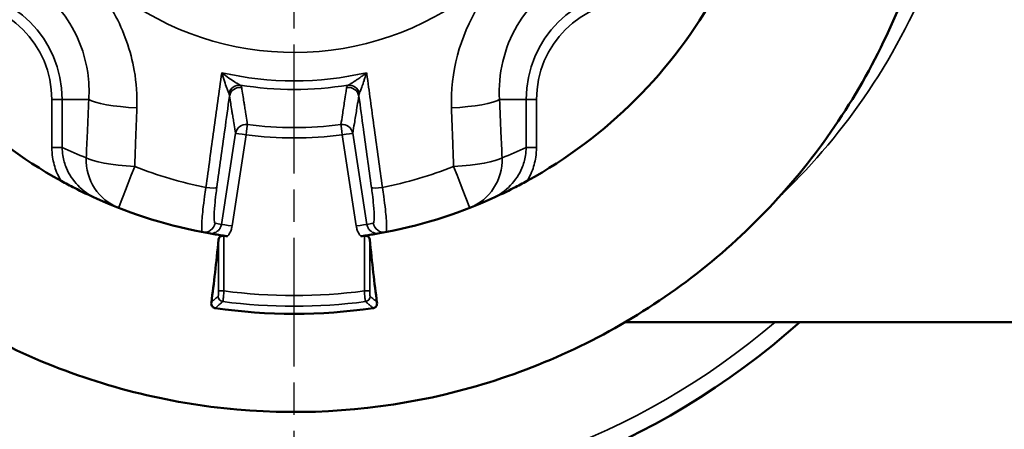
# Model space of a CAD drawing. Units: millimetres. Extents: x 4017 to 30404, y 2717 to 10674.
# Drawn here: x 5890 to 5981, y 7281 to 7319 of the extents above; entities that cross this region are included whole.
import ezdxf

# ---------------------------------------------------------------- set-up
doc = ezdxf.new("R2010")
doc.units = ezdxf.units.MM
doc.linetypes.add('AM_ISO08W050', pattern=[18, 12, -1.5, 3, -1.5])
for name, color, linetype, lineweight in [('AM_7', 4, 'AM_ISO08W050', 25), ('Widoczne (ISO)', 7, 'Continuous', 50), ('Widoczne wąskie (ISO)', 7, 'Continuous', 35)]:
    doc.layers.add(name, color=color, linetype=linetype, lineweight=lineweight)

msp = doc.modelspace()

# ---------------------------------------------------------------- linework, layer by layer
at = {"layer": 'AM_7'}
msp.add_line((5915.327, 7197.096), (5915.327, 7490.495), dxfattribs=at)
at = {"layer": 'Widoczne (ISO)'}
msp.add_line((5988.377, 7291.245), (5946.181, 7291.245), dxfattribs=at)
for centre, radius, start, end in [((5915.327, 7343.795), 44.984, 208.85359, 241.14645), ((5915.327, 7343.795), 44.984, 298.85359, 331.14645), ((5915.327, 7343.795), 44.984, 245.84117, 259.82827), ((5915.327, 7343.795), 44.984, 280.17175, 294.15886), ((5915.327, 7343.795), 51.784, 261.83281, 278.16723), ((5915.377, 7343.745), 70.5, 228.13169, 311.86831)]:
    msp.add_arc(centre, radius, start, end, dxfattribs=at)
for centre, major_axis, ratio, start_param, end_param in [((5904.804, 7343.795), (0, 60.078), 0.087149, 3.707686, 3.869604), ((5925.852, 7343.795), (0, -60.078), 0.087163, 5.555173, 5.717092)]:
    msp.add_ellipse(centre, major_axis=major_axis, ratio=ratio, start_param=start_param, end_param=end_param, dxfattribs=at)
for points, knots in [([(5854.39, 7343.795), (5854.39, 7350.295), (5855.439, 7356.794), (5859.528, 7369.134), (5862.568, 7374.973), (5870.332, 7385.4), (5875.054, 7389.987), (5885.703, 7397.442), (5891.629, 7400.311), (5904.083, 7404.038), (5910.61, 7404.896), (5923.604, 7404.517), (5930.07, 7403.279), (5942.285, 7398.831), (5948.033, 7395.622), (5958.229, 7387.557), (5962.676, 7382.703), (5969.817, 7371.84), (5972.511, 7365.834), (5975.873, 7353.276), (5976.541, 7346.727), (5975.782, 7333.749), (5974.356, 7327.322), (5969.553, 7315.242), (5966.177, 7309.59), (5957.818, 7299.634), (5952.836, 7295.331), (5941.77, 7288.51), (5935.687, 7285.992), (5923.037, 7282.998), (5916.471, 7282.522), (5903.521, 7283.66), (5897.138, 7285.273), (5885.203, 7290.427), (5879.653, 7293.966), (5869.945, 7302.612), (5865.789, 7307.717), (5859.294, 7318.978), (5856.955, 7325.132), (5854.811, 7335.541), (5854.39, 7339.668), (5854.39, 7343.795)], [0, 0, 0, 0, 0.32, 0.32, 0.64, 0.64, 0.96, 0.96, 1.28, 1.28, 1.6, 1.6, 1.92, 1.92, 2.24, 2.24, 2.56, 2.56, 2.88, 2.88, 3.2, 3.2, 3.52, 3.52, 3.84, 3.84, 4.16, 4.16, 4.48, 4.48, 4.8, 4.8, 5.12, 5.12, 5.44, 5.44, 5.76, 5.76, 6.08, 6.08, 6.283185, 6.283185, 6.283185, 6.283185]), ([(5893.619, 7304.396), (5894.026, 7304.172), (5894.447, 7303.948), (5895.519, 7303.4), (5896.205, 7303.071), (5896.911, 7302.754), (5896.914, 7302.753), (5896.917, 7302.751)], [0, 0, 0, 0, 0.1391741, 0.1391741, 0.3709843, 0.3709843, 0.3720139, 0.3720139, 0.3720139, 0.3720139]), ([(5933.738, 7302.751), (5933.741, 7302.753), (5933.744, 7302.754), (5934.45, 7303.071), (5935.135, 7303.4), (5936.208, 7303.948), (5936.629, 7304.172), (5937.035, 7304.396)], [-0.0011048, -0.0011048, -0.0011048, -0.0011048, 0, 0, 0.2487364, 0.2487364, 0.3980728, 0.3980728, 0.3980728, 0.3980728]), ([(5907.383, 7299.518), (5907.385, 7299.518), (5907.386, 7299.518), (5907.589, 7299.481), (5907.78, 7299.448), (5908.161, 7299.385), (5908.363, 7299.353), (5908.764, 7299.292), (5908.941, 7299.267), (5909.12, 7299.242)], [-0.0005471, -0.0005471, -0.0005471, -0.0005471, 0, 0, 0.0862652, 0.0862652, 0.1549807, 0.1549807, 0.2050452, 0.2050452, 0.2050452, 0.2050452]), ([(5908.287, 7298.947), (5908.292, 7298.994), (5908.306, 7299.044), (5908.358, 7299.14), (5908.398, 7299.185), (5908.448, 7299.219), (5908.491, 7299.249), (5908.547, 7299.274), (5908.642, 7299.292), (5908.675, 7299.295), (5908.734, 7299.295), (5908.76, 7299.293), (5908.786, 7299.289)], [0.31343282, 0.31343282, 0.31343282, 0.31343282, 0.33471647, 0.33471647, 0.3574211, 0.3574211, 0.3574211, 0.37716475, 0.37716475, 0.38703657, 0.38703657, 0.39470523, 0.39470523, 0.39470523, 0.39470523]), ([(5921.535, 7299.242), (5921.714, 7299.267), (5921.891, 7299.292), (5922.292, 7299.353), (5922.494, 7299.385), (5922.874, 7299.448), (5923.066, 7299.481), (5923.269, 7299.518), (5923.27, 7299.518), (5923.272, 7299.518)], [0, 0, 0, 0, 0.0543026, 0.0543026, 0.1288349, 0.1288349, 0.2224035, 0.2224035, 0.2229969, 0.2229969, 0.2229969, 0.2229969]), ([(5921.869, 7299.289), (5921.898, 7299.294), (5921.927, 7299.296), (5921.988, 7299.295), (5922.02, 7299.291), (5922.111, 7299.272), (5922.165, 7299.248), (5922.207, 7299.219), (5922.257, 7299.185), (5922.297, 7299.14), (5922.349, 7299.044), (5922.363, 7298.994), (5922.367, 7298.947)], [0.3201997, 0.3201997, 0.3201997, 0.3201997, 0.32873856, 0.32873856, 0.33830181, 0.33830181, 0.35742832, 0.35742832, 0.35742832, 0.38013295, 0.38013295, 0.4014166, 0.4014166, 0.4014166, 0.4014166]), ([(5907.971, 7292.536), (5907.941, 7292.541), (5907.912, 7292.548), (5907.854, 7292.57), (5907.827, 7292.584), (5907.765, 7292.625), (5907.736, 7292.654), (5907.672, 7292.731), (5907.643, 7292.79), (5907.604, 7292.933), (5907.601, 7293.013), (5907.612, 7293.089)], [0, 0, 0, 0, 0.00907775, 0.00907775, 0.01957809, 0.01957809, 0.03578944, 0.03578944, 0.0636397, 0.0636397, 0.09638391, 0.09638391, 0.09638391, 0.09638391]), ([(5923.043, 7293.089), (5923.06, 7292.963), (5923.04, 7292.842), (5922.955, 7292.692), (5922.917, 7292.647), (5922.845, 7292.594), (5922.816, 7292.577), (5922.767, 7292.557), (5922.751, 7292.551), (5922.718, 7292.542), (5922.701, 7292.539), (5922.684, 7292.536)], [0, 0, 0, 0, 0.0701954, 0.0701954, 0.1081046, 0.1081046, 0.1283768, 0.1283768, 0.1376016, 0.1376016, 0.1466138, 0.1466138, 0.1466138, 0.1466138])]:
    msp.add_open_spline(points, degree=3, knots=knots, dxfattribs=at)
at = {"layer": 'Widoczne wąskie (ISO)'}
for p, q in [((5892.752, 7311.987), (5892.752, 7307.503)), ((5893.717, 7307.503), (5893.717, 7311.987)), ((5893.717, 7311.987), (5896.198, 7311.987)), ((5936.937, 7311.987), (5934.456, 7311.987)), ((5936.937, 7311.987), (5936.937, 7307.503)), ((5937.903, 7307.503), (5937.903, 7311.987)), ((5909.867, 7308.841), (5908.559, 7300.348)), ((5909.544, 7300.197), (5910.851, 7308.69)), ((5919.803, 7308.69), (5921.111, 7300.197)), ((5922.095, 7300.348), (5920.788, 7308.841)), ((5908.786, 7294.141), (5908.786, 7299.289)), ((5921.869, 7299.289), (5921.869, 7294.141)), ((5908.287, 7298.947), (5908.287, 7294.141)), ((5922.367, 7294.141), (5922.367, 7298.947))]:
    msp.add_line(p, q, dxfattribs=at)
msp.add_circle((5915.328, 7343.795), 60.934, dxfattribs=at)
for centre, radius, start, end in [((5915.327, 7343.795), 27.43, 152.30711, 18.88017), ((5883.519, 7311.987), 10.199, 0.00002, 90.00002), ((5947.136, 7311.987), 10.199, 90.00002, 180.00002), ((5883.519, 7311.987), 9.233, 0.00002, 90.00002), ((5947.136, 7311.987), 9.233, 90.00002, 180.00002), ((5915.327, 7343.795), 30.082, 257.0366, 282.96344), ((5915.327, 7343.795), 30.874, 260.59625, 279.40379), ((5915.327, 7343.795), 34.424, 262.73373, 277.26631), ((5915.327, 7343.795), 35.39, 262.73373, 277.26631), ((5915.327, 7343.795), 40.852, 248.67439, 258.3878), ((5915.327, 7343.795), 40.852, 281.61224, 291.32565), ((5915.327, 7343.795), 44.984, 248.67439, 259.0524), ((5915.327, 7343.795), 44.984, 280.94764, 291.32565), ((5915.327, 7343.795), 50.084, 262.49471, 277.50533), ((5915.327, 7343.795), 51.08, 262.52342, 277.47662), ((5915.377, 7343.745), 68.992, 229.5484, 310.4516)]:
    msp.add_arc(centre, radius, start, end, dxfattribs=at)
for centre, major_axis, ratio, start_param, end_param in [((5910.125, 7312.384), (-0.642, -0.766), 0.883401, 3.730796, 5.140936), ((5910.285, 7312.157), (-0.987, -0.16), 0.961958, 4.405223, 5.958458), ((5920.37, 7312.157), (0.987, -0.16), 0.961959, 0.324677, 1.877912), ((5920.53, 7312.384), (0.642, -0.766), 0.883407, 1.14223, 2.55237), ((5892.752, 7311.987), (1, 0), 0.00001, 4.712396, 6.021392), ((5901.028, 7311.987), (-4.995, 0.219), 0.16168, 0.265366, 1.506567), ((5929.627, 7311.987), (4.995, 0.22), 0.161679, 4.776604, 6.017805), ((5937.903, 7311.987), (-1, 0), 0.00001, 0.261805, 1.570802), ((5910.851, 7308.69), (-0.987, -0.163), 0.962592, 4.432492, 5.95567), ((5910.851, 7308.69), (0.126, 0.992), 0.00001, 4.712381, 6.019734), ((5919.803, 7308.69), (0.987, -0.163), 0.962593, 0.327464, 1.850642), ((5919.803, 7308.69), (-0.126, 0.992), 0.00001, 4.712381, 6.019741), ((5910.851, 7308.69), (-0.988, 0.152), 0.00001, 0.087277, 1.570804), ((5919.803, 7308.69), (0.988, 0.152), 0.00001, 4.712395, 6.195925), ((5892.752, 7307.503), (1, 0), 0.00001, 4.712396, 6.021392), ((5910.497, 7343.796), (15.347, 36.922), 0.999963, 3.102459, 3.163343), ((5920.157, 7343.796), (36.922, -15.348), 0.999963, 5.47853, 5.539414), ((5937.903, 7307.503), (-1, 0), 0.00001, 0.26181, 1.570805), ((5900.786, 7306.549), (-1.818, -4.658), 0.961035, 5.071308, 6.283171), ((5900.786, 7306.549), (-4.995, 0.224), 0.164672, 0.265503, 1.514909), ((5900.786, 7306.549), (-1.818, -4.658), 0.00001, 4.886917, 6.28318), ((5929.868, 7306.549), (4.995, 0.224), 0.164671, 4.768262, 6.017668), ((5929.868, 7306.549), (1.818, -4.658), 0.00001, 4.886912, 6.283171), ((5929.868, 7306.549), (1.818, -4.658), 0.961031, 0.000033, 1.211896), ((5907.139, 7303.949), (0.991, -0.137), 0.173283, 4.701041, 6.194567), ((5923.515, 7303.949), (-0.991, -0.137), 0.173281, 0.088604, 1.58213), ((5915.327, 7343.796), (-17.266, -41.539), 0.999967, 6.255486, 6.304935), ((5915.327, 7343.796), (-41.539, 17.267), 0.999967, 2.336938, 2.386387), ((5906.974, 7300.612), (-0.19, -0.982), 0.996188, 0.000064, 1.60907), ((5916.312, 7343.644), (-39.212, 19.934), 0.999886, 1.850011, 1.8639), ((5909.544, 7300.197), (-0.988, 0.152), 0.00001, 0.087273, 1.570804), ((5921.111, 7300.197), (0.988, 0.152), 0.00001, 4.712395, 6.195925), ((5914.343, 7343.644), (-13.734, -41.786), 0.999886, 0.494794, 0.508683), ((5923.68, 7300.612), (0.19, -0.982), 0.99619, 4.674084, 6.28309), ((5915.327, 7343.795), (-40.104, 20.388), 0.999889, 1.850012, 1.863553), ((5915.327, 7343.795), (14.047, 42.736), 0.999888, 3.636733, 3.650275), ((5908.786, 7294.141), (-0.5, 0), 0.00001, 4.712396, 6.195925), ((5921.869, 7294.141), (0.5, 0), 0.00001, 0.08727, 1.570803), ((5908.746, 7293.643), (-0.33, 0.376), 0.993295, 0.853891, 2.287529), ((5921.909, 7293.643), (0.33, 0.376), 0.993294, 3.995576, 5.429214)]:
    msp.add_ellipse(centre, major_axis=major_axis, ratio=ratio, start_param=start_param, end_param=end_param, dxfattribs=at)
for points, knots in [([(5960.488, 7302.884), (5960.98, 7303.352), (5961.469, 7303.833), (5967.523, 7310.009), (5972.63, 7317.536), (5979.029, 7336.97), (5979.182, 7349.222), (5972.939, 7369.73), (5967.249, 7377.954), (5961.131, 7383.983)], [21.416915, 21.416915, 21.416915, 21.416915, 21.6714, 21.6714, 24.595754, 24.595754, 27.928419, 27.928419, 31.131539, 31.131539, 31.131539, 31.131539]), ([(5900.672, 7311.195), (5900.713, 7312.348), (5900.634, 7313.521), (5900.11, 7316.533), (5899.476, 7318.335), (5897.084, 7322.685), (5894.876, 7325), (5889.373, 7328.378), (5886.001, 7329.256), (5882.727, 7329.14)], [-2.796099, -2.796099, -2.796099, -2.796099, -2.446586, -2.446586, -1.887367, -1.887367, -0.992615, -0.992615, 0, 0, 0, 0]), ([(5947.928, 7329.14), (5946.775, 7329.181), (5945.601, 7329.102), (5942.589, 7328.578), (5940.787, 7327.944), (5936.438, 7325.552), (5934.123, 7323.344), (5930.744, 7317.841), (5929.867, 7314.469), (5929.983, 7311.195)], [-2.796099, -2.796099, -2.796099, -2.796099, -2.446586, -2.446586, -1.887367, -1.887367, -0.992615, -0.992615, 0, 0, 0, 0]), ([(5883.519, 7324.666), (5885.881, 7324.809), (5888.328, 7324.25), (5892.279, 7321.918), (5893.837, 7320.277), (5895.477, 7317.149), (5895.896, 7315.845), (5896.215, 7313.667), (5896.249, 7312.819), (5896.198, 7311.987)], [0, 0, 0, 0, 0.992615, 0.992615, 1.887367, 1.887367, 2.446586, 2.446586, 2.796099, 2.796099, 2.796099, 2.796099]), ([(5934.456, 7311.987), (5934.313, 7314.349), (5934.873, 7316.796), (5937.205, 7320.747), (5938.846, 7322.305), (5941.974, 7323.945), (5943.278, 7324.364), (5945.456, 7324.683), (5946.304, 7324.717), (5947.136, 7324.666)], [0, 0, 0, 0, 0.992615, 0.992615, 1.887367, 1.887367, 2.446586, 2.446586, 2.796099, 2.796099, 2.796099, 2.796099]), ([(5908.579, 7314.48), (5908.333, 7312.69), (5908.086, 7310.901), (5907.594, 7307.334), (5907.349, 7305.556), (5907.104, 7303.779)], [-1.096735, -1.096735, -1.096735, -1.096735, -0.546468, -0.546468, 0, 0, 0, 0]), ([(5910.283, 7313.336), (5910.237, 7313.359), (5910.185, 7313.387), (5910.036, 7313.472), (5909.933, 7313.535), (5909.647, 7313.716), (5909.453, 7313.847), (5909.035, 7314.14), (5908.806, 7314.308), (5908.579, 7314.48)], [-0.2975153, -0.2975153, -0.2975153, -0.2975153, -0.2602107, -0.2602107, -0.2005234, -0.2005234, -0.1050237, -0.1050237, 0.0009213, 0.0009213, 0.0009213, 0.0009213]), ([(5908.579, 7314.48), (5908.663, 7314.21), (5908.749, 7313.942), (5908.909, 7313.464), (5908.985, 7313.247), (5909.099, 7312.937), (5909.141, 7312.828), (5909.202, 7312.676), (5909.223, 7312.624), (5909.242, 7312.582)], [-0.0009213, -0.0009213, -0.0009213, -0.0009213, 0.1050237, 0.1050237, 0.2005234, 0.2005234, 0.2602107, 0.2602107, 0.2975153, 0.2975153, 0.2975153, 0.2975153]), ([(5922.076, 7314.48), (5921.962, 7314.394), (5921.848, 7314.309), (5921.633, 7314.152), (5921.532, 7314.079), (5921.37, 7313.965), (5921.309, 7313.922), (5921.21, 7313.854), (5921.172, 7313.829), (5921.06, 7313.753), (5920.987, 7313.704), (5920.802, 7313.585), (5920.696, 7313.518), (5920.513, 7313.411), (5920.436, 7313.368), (5920.372, 7313.336)], [-0.2984366, -0.2984366, -0.2984366, -0.2984366, -0.2454641, -0.2454641, -0.1977142, -0.1977142, -0.1678706, -0.1678706, -0.1492183, -0.1492183, -0.1119137, -0.1119137, -0.0522264, -0.0522264, 0, 0, 0, 0]), ([(5921.412, 7312.582), (5921.439, 7312.642), (5921.471, 7312.719), (5921.545, 7312.909), (5921.588, 7313.023), (5921.661, 7313.225), (5921.689, 7313.307), (5921.733, 7313.433), (5921.748, 7313.475), (5921.786, 7313.587), (5921.81, 7313.657), (5921.872, 7313.842), (5921.91, 7313.959), (5921.991, 7314.211), (5922.034, 7314.345), (5922.076, 7314.48)], [0, 0, 0, 0, 0.0522264, 0.0522264, 0.1119137, 0.1119137, 0.1492183, 0.1492183, 0.1678706, 0.1678706, 0.1977142, 0.1977142, 0.2454641, 0.2454641, 0.2984366, 0.2984366, 0.2984366, 0.2984366]), ([(5923.55, 7303.779), (5923.302, 7305.582), (5923.053, 7307.384), (5922.581, 7310.812), (5922.357, 7312.437), (5922.114, 7314.201), (5922.095, 7314.341), (5922.076, 7314.48)], [-3.122672, -3.122672, -3.122672, -3.122672, -2.568398, -2.568398, -2.06877, -2.06877, -2.025937, -2.025937, -2.025937, -2.025937]), ([(5910.437, 7313.111), (5910.435, 7313.12), (5910.433, 7313.128), (5910.427, 7313.152), (5910.421, 7313.166), (5910.401, 7313.205), (5910.385, 7313.229), (5910.343, 7313.281), (5910.315, 7313.309), (5910.283, 7313.336)], [-0.07852787, -0.07852787, -0.07852787, -0.07852787, -0.06871189, -0.06871189, -0.05300631, -0.05300631, -0.02787739, -0.02787739, 0, 0, 0, 0]), ([(5910.973, 7309.648), (5910.963, 7309.716), (5910.952, 7309.784), (5910.9, 7310.114), (5910.859, 7310.377), (5910.792, 7310.804), (5910.767, 7310.968), (5910.729, 7311.215), (5910.716, 7311.297), (5910.683, 7311.511), (5910.662, 7311.643), (5910.609, 7311.985), (5910.577, 7312.196), (5910.508, 7312.642), (5910.472, 7312.876), (5910.437, 7313.111)], [0.181161, 0.181161, 0.181161, 0.181161, 0.257732, 0.257732, 0.552283, 0.552283, 0.736378, 0.736378, 0.828425, 0.828425, 0.975701, 0.975701, 1.211342, 1.211342, 1.472756, 1.472756, 1.472756, 1.472756]), ([(5920.218, 7313.111), (5920.193, 7312.946), (5920.168, 7312.78), (5920.102, 7312.352), (5920.061, 7312.088), (5919.955, 7311.403), (5919.89, 7310.982), (5919.777, 7310.257), (5919.729, 7309.952), (5919.681, 7309.648)], [-1.472308, -1.472308, -1.472308, -1.472308, -1.288269, -1.288269, -0.993808, -0.993808, -0.522669, -0.522669, -0.180712, -0.180712, -0.180712, -0.180712]), ([(5920.372, 7313.336), (5920.36, 7313.327), (5920.35, 7313.317), (5920.323, 7313.292), (5920.309, 7313.276), (5920.274, 7313.236), (5920.258, 7313.212), (5920.231, 7313.162), (5920.222, 7313.136), (5920.218, 7313.111)], [-0.07852787, -0.07852787, -0.07852787, -0.07852787, -0.06871189, -0.06871189, -0.05300631, -0.05300631, -0.02787739, -0.02787739, 0, 0, 0, 0]), ([(5908.124, 7303.798), (5908.369, 7305.575), (5908.615, 7307.352), (5909.007, 7310.189), (5909.154, 7311.249), (5909.3, 7312.309)], [0, 0, 0, 0, 0.5464677, 0.5464677, 0.8723728, 0.8723728, 0.8723728, 0.8723728]), ([(5909.242, 7312.582), (5909.256, 7312.55), (5909.268, 7312.517), (5909.285, 7312.455), (5909.291, 7312.426), (5909.298, 7312.379), (5909.299, 7312.361), (5909.3, 7312.331), (5909.3, 7312.32), (5909.3, 7312.309)], [0, 0, 0, 0, 0.02787739, 0.02787739, 0.05300631, 0.05300631, 0.06871189, 0.06871189, 0.07852787, 0.07852787, 0.07852787, 0.07852787]), ([(5909.3, 7312.309), (5909.338, 7312.074), (5909.376, 7311.839), (5909.449, 7311.393), (5909.483, 7311.182), (5909.539, 7310.839), (5909.561, 7310.707), (5909.596, 7310.493), (5909.609, 7310.411), (5909.649, 7310.164), (5909.676, 7309.999), (5909.746, 7309.572), (5909.79, 7309.309), (5909.844, 7308.978), (5909.855, 7308.91), (5909.867, 7308.841)], [-1.472756, -1.472756, -1.472756, -1.472756, -1.211342, -1.211342, -0.975701, -0.975701, -0.828425, -0.828425, -0.736378, -0.736378, -0.552283, -0.552283, -0.257732, -0.257732, -0.181161, -0.181161, -0.181161, -0.181161]), ([(5920.788, 7308.841), (5920.838, 7309.146), (5920.888, 7309.451), (5921.008, 7310.177), (5921.077, 7310.599), (5921.188, 7311.284), (5921.231, 7311.548), (5921.301, 7311.978), (5921.328, 7312.143), (5921.355, 7312.309)], [0.180712, 0.180712, 0.180712, 0.180712, 0.522669, 0.522669, 0.993808, 0.993808, 1.288269, 1.288269, 1.472308, 1.472308, 1.472308, 1.472308]), ([(5921.355, 7312.309), (5921.354, 7312.341), (5921.356, 7312.373), (5921.365, 7312.434), (5921.371, 7312.464), (5921.385, 7312.511), (5921.391, 7312.529), (5921.403, 7312.559), (5921.407, 7312.57), (5921.412, 7312.582)], [0, 0, 0, 0, 0.02787739, 0.02787739, 0.05300631, 0.05300631, 0.06871189, 0.06871189, 0.07852787, 0.07852787, 0.07852787, 0.07852787]), ([(5921.355, 7312.309), (5921.498, 7311.274), (5921.64, 7310.24), (5922.033, 7307.403), (5922.282, 7305.6), (5922.531, 7303.798)], [2.2502996, 2.2502996, 2.2502996, 2.2502996, 2.568398, 2.568398, 3.1226724, 3.1226724, 3.1226724, 3.1226724]), ([(5896.198, 7311.987), (5896.153, 7310.956), (5896.107, 7309.926), (5896.027, 7308.114), (5895.992, 7307.331), (5895.957, 7306.549)], [0, 0, 0, 0, 0.3135575, 0.3135575, 0.5517153, 0.5517153, 0.5517153, 0.5517153]), ([(5934.698, 7306.549), (5934.663, 7307.317), (5934.629, 7308.084), (5934.549, 7309.897), (5934.502, 7310.942), (5934.456, 7311.987)], [1.2400417, 1.2400417, 1.2400417, 1.2400417, 1.4737201, 1.4737201, 1.791757, 1.791757, 1.791757, 1.791757]), ([(5900.471, 7305.74), (5900.501, 7306.525), (5900.53, 7307.309), (5900.598, 7309.127), (5900.635, 7310.161), (5900.672, 7311.195)], [-0.5517153, -0.5517153, -0.5517153, -0.5517153, -0.3135575, -0.3135575, 0, 0, 0, 0]), ([(5929.983, 7311.195), (5930.02, 7310.146), (5930.058, 7309.097), (5930.126, 7307.279), (5930.155, 7306.51), (5930.184, 7305.74)], [-1.791757, -1.791757, -1.791757, -1.791757, -1.4737201, -1.4737201, -1.2400417, -1.2400417, -1.2400417, -1.2400417]), ([(5892.752, 7307.503), (5892.752, 7307.205), (5892.774, 7306.906), (5892.892, 7306.134), (5893.022, 7305.668), (5893.32, 7304.942), (5893.46, 7304.663), (5893.619, 7304.396)], [-0.7139351, -0.7139351, -0.7139351, -0.7139351, -0.6246932, -0.6246932, -0.4819062, -0.4819062, -0.3893177, -0.3893177, -0.3893177, -0.3893177]), ([(5896.917, 7302.751), (5896.264, 7303.044), (5895.659, 7303.47), (5894.723, 7304.454), (5894.358, 7305.008), (5893.956, 7305.968), (5893.843, 7306.359), (5893.74, 7307.004), (5893.719, 7307.254), (5893.717, 7307.503)], [0, 0, 0, 0, 0.253447, 0.253447, 0.4819062, 0.4819062, 0.6246932, 0.6246932, 0.7139351, 0.7139351, 0.7139351, 0.7139351]), ([(5936.937, 7307.503), (5936.936, 7307.254), (5936.915, 7307.004), (5936.812, 7306.359), (5936.699, 7305.968), (5936.297, 7305.008), (5935.932, 7304.454), (5934.996, 7303.47), (5934.39, 7303.044), (5933.738, 7302.751)], [0, 0, 0, 0, 0.0892419, 0.0892419, 0.2320289, 0.2320289, 0.4604881, 0.4604881, 0.7139351, 0.7139351, 0.7139351, 0.7139351]), ([(5937.035, 7304.396), (5937.195, 7304.663), (5937.335, 7304.942), (5937.632, 7305.668), (5937.763, 7306.135), (5937.881, 7306.906), (5937.903, 7307.205), (5937.903, 7307.503)], [-0.3246174, -0.3246174, -0.3246174, -0.3246174, -0.2320289, -0.2320289, -0.0892419, -0.0892419, 0, 0, 0, 0]), ([(5907.104, 7303.779), (5907.062, 7303.497), (5907.021, 7303.216), (5906.924, 7302.506), (5906.872, 7302.095), (5906.764, 7301.118), (5906.724, 7300.613), (5906.702, 7299.858), (5906.727, 7299.641), (5906.784, 7299.63)], [-0.5577987, -0.5577987, -0.5577987, -0.5577987, -0.4880739, -0.4880739, -0.3765141, -0.3765141, -0.1980185, -0.1980185, 0, 0, 0, 0]), ([(5907.959, 7300.46), (5907.902, 7300.471), (5907.871, 7300.647), (5907.867, 7301.256), (5907.888, 7301.661), (5907.959, 7302.446), (5907.994, 7302.776), (5908.063, 7303.346), (5908.093, 7303.571), (5908.124, 7303.798)], [0, 0, 0, 0, 0.1980185, 0.1980185, 0.3765141, 0.3765141, 0.4880739, 0.4880739, 0.5577987, 0.5577987, 0.5577987, 0.5577987]), ([(5922.531, 7303.798), (5922.562, 7303.571), (5922.591, 7303.346), (5922.661, 7302.776), (5922.696, 7302.446), (5922.766, 7301.661), (5922.788, 7301.256), (5922.784, 7300.647), (5922.752, 7300.471), (5922.696, 7300.46)], [0, 0, 0, 0, 0.0697248, 0.0697248, 0.1812846, 0.1812846, 0.3597802, 0.3597802, 0.5577987, 0.5577987, 0.5577987, 0.5577987]), ([(5923.87, 7299.63), (5923.928, 7299.641), (5923.953, 7299.858), (5923.931, 7300.613), (5923.89, 7301.118), (5923.782, 7302.095), (5923.731, 7302.506), (5923.634, 7303.216), (5923.593, 7303.497), (5923.55, 7303.779)], [-0.5577987, -0.5577987, -0.5577987, -0.5577987, -0.3597802, -0.3597802, -0.1812846, -0.1812846, -0.0697248, -0.0697248, 0, 0, 0, 0]), ([(5908.559, 7300.348), (5908.549, 7300.283), (5908.533, 7300.218), (5908.472, 7300.055), (5908.419, 7299.962), (5908.245, 7299.745), (5908.103, 7299.64), (5907.767, 7299.504), (5907.57, 7299.485), (5907.383, 7299.518)], [0, 0, 0, 0, 0.0397176, 0.0397176, 0.1032659, 0.1032659, 0.204943, 0.204943, 0.3177411, 0.3177411, 0.3177411, 0.3177411]), ([(5923.272, 7299.518), (5923.085, 7299.485), (5922.888, 7299.504), (5922.551, 7299.64), (5922.41, 7299.745), (5922.235, 7299.962), (5922.183, 7300.055), (5922.122, 7300.218), (5922.105, 7300.283), (5922.095, 7300.348)], [0, 0, 0, 0, 0.1127981, 0.1127981, 0.2144752, 0.2144752, 0.2780234, 0.2780234, 0.3177411, 0.3177411, 0.3177411, 0.3177411]), ([(5909.12, 7299.242), (5909.124, 7299.246), (5909.128, 7299.251), (5909.265, 7299.423), (5909.37, 7299.61), (5909.49, 7299.936), (5909.524, 7300.066), (5909.544, 7300.197)], [-0.1051144, -0.1051144, -0.1051144, -0.1051144, -0.1032659, -0.1032659, -0.0397176, -0.0397176, 0, 0, 0, 0]), ([(5921.111, 7300.197), (5921.131, 7300.066), (5921.164, 7299.936), (5921.285, 7299.61), (5921.39, 7299.423), (5921.527, 7299.251), (5921.531, 7299.246), (5921.535, 7299.242)], [-0.3177411, -0.3177411, -0.3177411, -0.3177411, -0.2780234, -0.2780234, -0.2144752, -0.2144752, -0.2126267, -0.2126267, -0.2126267, -0.2126267]), ([(5908.287, 7294.141), (5908.287, 7294.053), (5908.285, 7293.965), (5908.278, 7293.82), (5908.273, 7293.761), (5908.264, 7293.692), (5908.26, 7293.672), (5908.253, 7293.651), (5908.25, 7293.646), (5908.248, 7293.643)], [0, 0, 0, 0, 0.02624485, 0.02624485, 0.04990217, 0.04990217, 0.064688, 0.064688, 0.07392914, 0.07392914, 0.07392914, 0.07392914]), ([(5908.681, 7293.15), (5908.684, 7293.155), (5908.687, 7293.165), (5908.697, 7293.208), (5908.704, 7293.248), (5908.722, 7293.386), (5908.735, 7293.503), (5908.761, 7293.792), (5908.774, 7293.967), (5908.786, 7294.141)], [-0.07392914, -0.07392914, -0.07392914, -0.07392914, -0.064688, -0.064688, -0.04990217, -0.04990217, -0.02624485, -0.02624485, 0, 0, 0, 0]), ([(5921.869, 7294.141), (5921.873, 7294.08), (5921.877, 7294.018), (5921.889, 7293.86), (5921.897, 7293.766), (5921.917, 7293.539), (5921.929, 7293.417), (5921.954, 7293.225), (5921.965, 7293.164), (5921.974, 7293.15)], [-0.07392837, -0.07392837, -0.07392837, -0.07392837, -0.06468732, -0.06468732, -0.04990165, -0.04990165, -0.02624457, -0.02624457, 0, 0, 0, 0]), ([(5922.407, 7293.643), (5922.4, 7293.65), (5922.392, 7293.681), (5922.38, 7293.776), (5922.375, 7293.838), (5922.37, 7293.952), (5922.369, 7293.999), (5922.368, 7294.079), (5922.367, 7294.11), (5922.367, 7294.141)], [0, 0, 0, 0, 0.02624457, 0.02624457, 0.04990165, 0.04990165, 0.06468732, 0.06468732, 0.07392837, 0.07392837, 0.07392837, 0.07392837]), ([(5908.248, 7293.643), (5908.204, 7293.605), (5908.16, 7293.567), (5908.067, 7293.485), (5908.017, 7293.442), (5907.936, 7293.371), (5907.905, 7293.344), (5907.858, 7293.303), (5907.842, 7293.289), (5907.802, 7293.254), (5907.777, 7293.232), (5907.712, 7293.176), (5907.672, 7293.141), (5907.626, 7293.101), (5907.619, 7293.095), (5907.612, 7293.089)], [0, 0, 0, 0, 0.1506031, 0.1506031, 0.322721, 0.322721, 0.4302947, 0.4302947, 0.4840815, 0.4840815, 0.5701405, 0.5701405, 0.7078348, 0.7078348, 0.7315925, 0.7315925, 0.7315925, 0.7315925]), ([(5907.971, 7292.536), (5908.001, 7292.562), (5908.031, 7292.588), (5908.101, 7292.648), (5908.141, 7292.683), (5908.206, 7292.739), (5908.231, 7292.761), (5908.272, 7292.796), (5908.288, 7292.809), (5908.335, 7292.85), (5908.367, 7292.877), (5908.448, 7292.948), (5908.499, 7292.991), (5908.593, 7293.073), (5908.637, 7293.111), (5908.681, 7293.15)], [-0.8101004, -0.8101004, -0.8101004, -0.8101004, -0.7078348, -0.7078348, -0.5701405, -0.5701405, -0.4840815, -0.4840815, -0.4302947, -0.4302947, -0.322721, -0.322721, -0.1506031, -0.1506031, 0, 0, 0, 0]), ([(5921.974, 7293.15), (5922.005, 7293.122), (5922.037, 7293.095), (5922.119, 7293.024), (5922.169, 7292.981), (5922.3, 7292.868), (5922.38, 7292.798), (5922.535, 7292.665), (5922.609, 7292.6), (5922.684, 7292.536)], [0, 0, 0, 0, 0.1075543, 0.1075543, 0.2796411, 0.2796411, 0.5549801, 0.5549801, 0.8101004, 0.8101004, 0.8101004, 0.8101004]), ([(5923.043, 7293.089), (5922.992, 7293.133), (5922.941, 7293.178), (5922.81, 7293.291), (5922.73, 7293.361), (5922.6, 7293.474), (5922.551, 7293.518), (5922.47, 7293.589), (5922.438, 7293.616), (5922.407, 7293.643)], [-0.7315925, -0.7315925, -0.7315925, -0.7315925, -0.5549801, -0.5549801, -0.2796411, -0.2796411, -0.1075543, -0.1075543, 0, 0, 0, 0])]:
    msp.add_open_spline(points, degree=3, knots=knots, dxfattribs=at)

doc.saveas('drawing.dxf')
